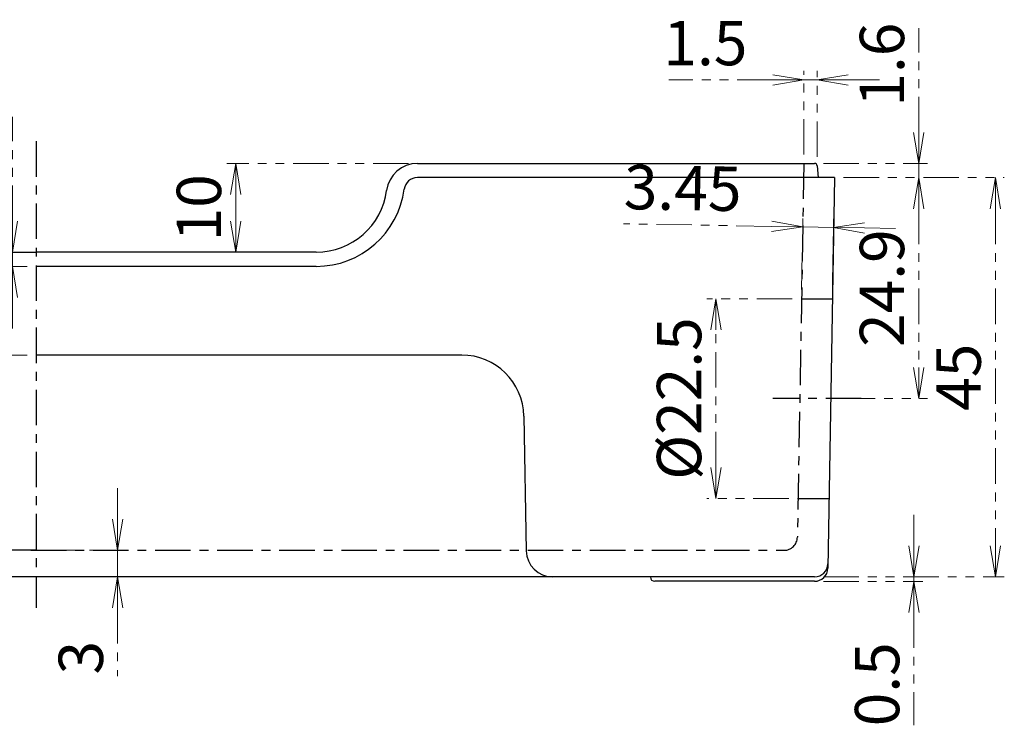
# Model space of a CAD drawing. Units: millimetres. Extents: x 280 to 1669, y 1456 to 1836.
# Drawn here: x 1057 to 1168, y 1613 to 1693 of the extents above; entities that cross this region are included whole.
import ezdxf

# ---------------------------------------------------------------- set-up
doc = ezdxf.new("R2010")
doc.units = ezdxf.units.MM
doc.linetypes.add('ACISOTGB', pattern=[9, 4, -1, 1, -1, 1, -1])
doc.linetypes.add('CENTER', pattern=[7, 4, -1, 1, -1])
doc.layers.add('GCON', color=3, linetype='Continuous')
doc.styles.get("Standard").update_dxf_attribs({"font": 'ISOCP.SHX', "bigfont": 'WHGTXT.SHX'})
doc.dimstyles.new('AM_ISO', dxfattribs={"dimtxt": 5, "dimasz": 3.5, "dimexe": 1, "dimexo": 1, "dimgap": 1, "dimtad": 1, "dimdsep": 46, "dimtxsty": 'Standard', "dimblk": 'OPEN', "dimcen": 0, "dimclrd": 3, "dimclre": 4, "dimclrt": 1, "dimazin": 2, "dimtp": 0.1, "dimtm": 0.1, "dimtfac": 0.71, "dimtmove": 0, "dimatfit": 3, "dimldrblk": 'OPEN', "dimfxl": 0, "dimlwd": 9, "dimlwe": 9, "dimarcsym": 0})

# ---------------------------------------------------------------- blocks, each defined once
blk = doc.blocks.new('_Open')
at = {"color": 0, "linetype": 'ByBlock', "lineweight": -2}
for p, q in [((-1, 0.167), (0, 0)), ((-1, -0.167), (0, 0)), ((0, 0), (-1, 0))]:
    blk.add_line(p, q, dxfattribs=at)
blk = doc.blocks.new('*D64')
at = {"color": 4, "linetype": 'ACISOTGB', "lineweight": 9}
for p, q in [((1058.16, 1654.77), (1049.15, 1654.77)), ((1058.16, 1629.77), (1049.15, 1629.77))]:
    blk.add_line(p, q, dxfattribs=at)
at = {"color": 3, "linetype": 'ACISOTGB', "lineweight": 9}
blk.add_line((1050.15, 1633.27), (1050.15, 1651.27), dxfattribs=at)
at = {"layer": 'Defpoints', "color": 0, "linetype": 'CENTER', "lineweight": -3}
for p in [(1050.15, 1654.77), (1059.16, 1654.77), (1059.16, 1629.77)]:
    blk.add_point(p, dxfattribs=at)
at = {"color": 3, "linetype": 'CENTER', "lineweight": 9, "xscale": 3.5, "yscale": 3.5, "zscale": 3.5}
for p, rotation in [((1050.15, 1654.77), 90), ((1050.15, 1629.77), 270)]:
    blk.add_blockref('_Open', p, dxfattribs=dict(at, rotation=rotation))
at = {"color": 1, "linetype": 'CENTER', "lineweight": -3, "insert": (1046.65, 1642.27), "char_height": 5, "attachment_point": 5, "rotation": 90}
blk.add_mtext('25', dxfattribs=at)
blk = doc.blocks.new('*D65')
at = {"color": 3, "linetype": 'ACISOTGB', "lineweight": 9}
for p, q in [((1068.34, 1636.27), (1068.34, 1639.77)), ((1068.34, 1632.77), (1068.34, 1629.77)), ((1068.34, 1626.27), (1068.34, 1618.57))]:
    blk.add_line(p, q, dxfattribs=at)
at = {"color": 4, "linetype": 'ACISOTGB', "lineweight": 9}
for p, q in [((1060.16, 1632.77), (1069.34, 1632.77)), ((1060.16, 1629.77), (1069.34, 1629.77))]:
    blk.add_line(p, q, dxfattribs=at)
at = {"layer": 'Defpoints', "color": 0, "linetype": 'CENTER', "lineweight": -3}
for p in [(1059.16, 1632.77), (1059.16, 1629.77), (1068.34, 1629.77)]:
    blk.add_point(p, dxfattribs=at)
at = {"color": 3, "linetype": 'CENTER', "lineweight": 9, "xscale": 3.5, "yscale": 3.5, "zscale": 3.5}
for p, rotation in [((1068.34, 1632.77), 270), ((1068.34, 1629.77), 90)]:
    blk.add_blockref('_Open', p, dxfattribs=dict(at, rotation=rotation))
at = {"color": 1, "linetype": 'CENTER', "lineweight": -3, "insert": (1064.84, 1620.67), "char_height": 5, "attachment_point": 5, "rotation": 90}
blk.add_mtext('3', dxfattribs=at)
blk = doc.blocks.new('*D66')
at = {"color": 3, "linetype": 'ACISOTGB', "lineweight": 9}
for p, q in [((1158.64, 1679.87), (1158.64, 1691.62)), ((1158.64, 1674.77), (1158.64, 1676.37)), ((1158.64, 1671.27), (1158.64, 1667.77))]:
    blk.add_line(p, q, dxfattribs=at)
at = {"color": 4, "linetype": 'ACISOTGB', "lineweight": 9}
for p, q in [((1147.9, 1676.37), (1159.64, 1676.37)), ((1150.16, 1674.77), (1159.64, 1674.77))]:
    blk.add_line(p, q, dxfattribs=at)
at = {"layer": 'Defpoints', "color": 0, "linetype": 'CENTER', "lineweight": -3}
for p in [(1146.9, 1676.37), (1158.64, 1676.37), (1149.16, 1674.77)]:
    blk.add_point(p, dxfattribs=at)
at = {"color": 3, "linetype": 'CENTER', "lineweight": 9, "xscale": 3.5, "yscale": 3.5, "zscale": 3.5}
for p, rotation in [((1158.64, 1676.37), 270), ((1158.64, 1674.77), 90)]:
    blk.add_blockref('_Open', p, dxfattribs=dict(at, rotation=rotation))
at = {"color": 1, "linetype": 'CENTER', "lineweight": -3, "insert": (1155.14, 1687.5), "char_height": 5, "attachment_point": 5, "rotation": 90}
blk.add_mtext('1.6', dxfattribs=at)
blk = doc.blocks.new('*D68')
at = {"color": 3, "linetype": 'ACISOTGB', "lineweight": 9}
for p, q in [((1142.19, 1685.79), (1130.48, 1685.79)), ((1147.2, 1685.79), (1145.69, 1685.79)), ((1150.7, 1685.79), (1154.2, 1685.79))]:
    blk.add_line(p, q, dxfattribs=at)
at = {"color": 4, "linetype": 'ACISOTGB', "lineweight": 9}
for p, q in [((1145.69, 1677.37), (1145.69, 1686.79)), ((1147.2, 1677.1), (1147.2, 1686.79))]:
    blk.add_line(p, q, dxfattribs=at)
at = {"layer": 'Defpoints', "color": 0, "linetype": 'CENTER', "lineweight": -3}
for p in [(1145.69, 1685.79), (1145.69, 1676.37), (1147.2, 1676.1)]:
    blk.add_point(p, dxfattribs=at)
at = {"color": 3, "linetype": 'CENTER', "lineweight": 9, "xscale": 3.5, "yscale": 3.5, "zscale": 3.5}
blk.add_blockref('_Open', (1145.69, 1685.79), dxfattribs=at)
at = {"color": 3, "linetype": 'CENTER', "lineweight": 9, "xscale": 3.5, "yscale": 3.5, "zscale": 3.5, "rotation": 180}
blk.add_blockref('_Open', (1147.2, 1685.79), dxfattribs=at)
at = {"color": 1, "linetype": 'CENTER', "lineweight": -3, "insert": (1134.59, 1689.29), "char_height": 5, "attachment_point": 5}
blk.add_mtext('1.5', dxfattribs=at)
blk = doc.blocks.new('*D74')
at = {"color": 3, "linetype": 'ACISOTGB', "lineweight": 9}
for p, q in [((1142.07, 1669.28), (1125.36, 1669.57)), ((1149.02, 1669.16), (1145.57, 1669.22)), ((1152.52, 1669.1), (1156.02, 1669.04))]:
    blk.add_line(p, q, dxfattribs=at)
at = {"color": 4, "linetype": 'ACISOTGB', "lineweight": 9}
for p, q in [((1145.44, 1662.18), (1145.58, 1670.22)), ((1148.9, 1662.12), (1149.04, 1670.16))]:
    blk.add_line(p, q, dxfattribs=at)
at = {"layer": 'Defpoints', "color": 0, "linetype": 'CENTER', "lineweight": -3}
for p in [(1145.57, 1669.22), (1145.43, 1661.18), (1148.88, 1661.12)]:
    blk.add_point(p, dxfattribs=at)
at = {"color": 3, "linetype": 'CENTER', "lineweight": 9, "xscale": 3.5, "yscale": 3.5, "zscale": 3.5}
for p, rotation in [((1145.57, 1669.22), 358.9999999999727), ((1149.02, 1669.16), 178.9999999999727)]:
    blk.add_blockref('_Open', p, dxfattribs=dict(at, rotation=rotation))
at = {"color": 1, "linetype": 'CENTER', "lineweight": -3, "insert": (1132.03, 1672.96), "char_height": 5, "attachment_point": 5, "rotation": 359}
blk.add_mtext('3.45', dxfattribs=at)
blk = doc.blocks.new('*D75')
at = {"color": 4, "linetype": 'ACISOTGB', "lineweight": 9}
for p, q in [((1144.38, 1661.12), (1134.77, 1661.12)), ((1143.99, 1638.62), (1134.77, 1638.62))]:
    blk.add_line(p, q, dxfattribs=at)
at = {"color": 3, "linetype": 'ACISOTGB', "lineweight": 9}
blk.add_line((1135.77, 1642.12), (1135.77, 1657.62), dxfattribs=at)
at = {"layer": 'Defpoints', "color": 0, "linetype": 'CENTER', "lineweight": -3}
for p in [(1135.77, 1661.12), (1145.38, 1661.12), (1144.99, 1638.62)]:
    blk.add_point(p, dxfattribs=at)
at = {"color": 3, "linetype": 'CENTER', "lineweight": 9, "xscale": 3.5, "yscale": 3.5, "zscale": 3.5}
for p, rotation in [((1135.77, 1661.12), 90), ((1135.77, 1638.62), 270)]:
    blk.add_blockref('_Open', p, dxfattribs=dict(at, rotation=rotation))
at = {"color": 1, "linetype": 'CENTER', "lineweight": -3, "insert": (1132.27, 1649.87), "char_height": 5, "attachment_point": 5, "rotation": 90}
blk.add_mtext('%%c22.5', dxfattribs=at)
blk = doc.blocks.new('*D76')
at = {"color": 4, "linetype": 'ACISOTGB', "lineweight": 9}
for p, q in [((1150.16, 1674.77), (1159.64, 1674.77)), ((1149.73, 1649.87), (1159.64, 1649.87))]:
    blk.add_line(p, q, dxfattribs=at)
at = {"color": 3, "linetype": 'ACISOTGB', "lineweight": 9}
blk.add_line((1158.64, 1671.27), (1158.64, 1653.37), dxfattribs=at)
at = {"layer": 'Defpoints', "color": 0, "linetype": 'CENTER', "lineweight": -3}
for p in [(1149.16, 1674.77), (1148.73, 1649.87), (1158.64, 1649.87)]:
    blk.add_point(p, dxfattribs=at)
at = {"color": 3, "linetype": 'CENTER', "lineweight": 9, "xscale": 3.5, "yscale": 3.5, "zscale": 3.5}
for p, rotation in [((1158.64, 1674.77), 90), ((1158.64, 1649.87), 270)]:
    blk.add_blockref('_Open', p, dxfattribs=dict(at, rotation=rotation))
at = {"color": 1, "linetype": 'CENTER', "lineweight": -3, "insert": (1155.14, 1662.32), "char_height": 5, "attachment_point": 5, "rotation": 90}
blk.add_mtext('24.9', dxfattribs=at)
blk = doc.blocks.new('*D144')
at = {"color": 3, "linetype": 'ACISOTGB', "lineweight": 9}
for p, q in [((1056.48, 1669.87), (1056.48, 1681.62)), ((1056.48, 1664.77), (1056.48, 1666.37)), ((1056.48, 1661.27), (1056.48, 1657.77))]:
    blk.add_line(p, q, dxfattribs=at)
at = {"color": 4, "linetype": 'ACISOTGB', "lineweight": 9}
for p, q in [((1058.16, 1666.37), (1055.48, 1666.37)), ((1058.16, 1664.77), (1055.48, 1664.77))]:
    blk.add_line(p, q, dxfattribs=at)
at = {"layer": 'Defpoints', "color": 0, "linetype": 'CENTER', "lineweight": -3}
for p in [(1056.48, 1666.37), (1059.16, 1666.37), (1059.16, 1664.77)]:
    blk.add_point(p, dxfattribs=at)
at = {"color": 3, "linetype": 'CENTER', "lineweight": 9, "xscale": 3.5, "yscale": 3.5, "zscale": 3.5}
for p, rotation in [((1056.48, 1666.37), 270), ((1056.48, 1664.77), 90)]:
    blk.add_blockref('_Open', p, dxfattribs=dict(at, rotation=rotation))
at = {"color": 1, "linetype": 'CENTER', "lineweight": -3, "insert": (1052.98, 1677.5), "char_height": 5, "attachment_point": 5, "rotation": 90}
blk.add_mtext('1.6', dxfattribs=at)
blk = doc.blocks.new('*D148')
at = {"color": 4, "linetype": 'ACISOTGB', "lineweight": 9}
for p, q in [((1150.16, 1674.77), (1168.28, 1674.77)), ((1147.9, 1629.77), (1168.28, 1629.77))]:
    blk.add_line(p, q, dxfattribs=at)
at = {"color": 3, "linetype": 'ACISOTGB', "lineweight": 9}
blk.add_line((1167.28, 1671.27), (1167.28, 1633.27), dxfattribs=at)
at = {"layer": 'Defpoints', "color": 0, "linetype": 'CENTER', "lineweight": -3}
for p in [(1149.16, 1674.77), (1146.9, 1629.77), (1167.28, 1629.77)]:
    blk.add_point(p, dxfattribs=at)
at = {"color": 3, "linetype": 'CENTER', "lineweight": 9, "xscale": 3.5, "yscale": 3.5, "zscale": 3.5}
for p, rotation in [((1167.28, 1674.77), 90), ((1167.28, 1629.77), 270)]:
    blk.add_blockref('_Open', p, dxfattribs=dict(at, rotation=rotation))
at = {"color": 1, "linetype": 'CENTER', "lineweight": -3, "insert": (1163.78, 1652.27), "char_height": 5, "attachment_point": 5, "rotation": 90}
blk.add_mtext('45', dxfattribs=at)
blk = doc.blocks.new('*D149')
at = {"color": 3, "linetype": 'ACISOTGB', "lineweight": 9}
for p, q in [((1158.09, 1633.27), (1158.09, 1636.77)), ((1158.09, 1629.77), (1158.09, 1629.27)), ((1158.09, 1625.77), (1158.09, 1613.06))]:
    blk.add_line(p, q, dxfattribs=at)
at = {"color": 4, "linetype": 'ACISOTGB', "lineweight": 9}
for p, q in [((1147.89, 1629.27), (1159.09, 1629.27)), ((1147.9, 1629.77), (1159.09, 1629.77))]:
    blk.add_line(p, q, dxfattribs=at)
at = {"layer": 'Defpoints', "color": 0, "linetype": 'CENTER', "lineweight": -3}
for p in [(1146.89, 1629.27), (1146.9, 1629.77), (1158.09, 1629.27)]:
    blk.add_point(p, dxfattribs=at)
at = {"color": 3, "linetype": 'CENTER', "lineweight": 9, "xscale": 3.5, "yscale": 3.5, "zscale": 3.5}
for p, rotation in [((1158.09, 1629.77), 270), ((1158.09, 1629.27), 90)]:
    blk.add_blockref('_Open', p, dxfattribs=dict(at, rotation=rotation))
at = {"color": 1, "linetype": 'CENTER', "lineweight": -3, "insert": (1154.59, 1617.67), "char_height": 5, "attachment_point": 5, "rotation": 90}
blk.add_mtext('0.5', dxfattribs=at)
blk = doc.blocks.new('*D150')
at = {"color": 4, "linetype": 'ACISOTGB', "lineweight": 9}
for p, q in [((1101.13, 1676.37), (1080.65, 1676.37)), ((1089.73, 1666.37), (1080.65, 1666.37))]:
    blk.add_line(p, q, dxfattribs=at)
at = {"color": 3, "linetype": 'ACISOTGB', "lineweight": 9}
blk.add_line((1081.65, 1669.87), (1081.65, 1672.87), dxfattribs=at)
at = {"layer": 'Defpoints', "color": 0, "linetype": 'CENTER', "lineweight": -3}
for p in [(1081.65, 1676.37), (1102.13, 1676.37), (1090.73, 1666.37)]:
    blk.add_point(p, dxfattribs=at)
at = {"color": 3, "linetype": 'CENTER', "lineweight": 9, "xscale": 3.5, "yscale": 3.5, "zscale": 3.5}
for p, rotation in [((1081.65, 1676.37), 90), ((1081.65, 1666.37), 270)]:
    blk.add_blockref('_Open', p, dxfattribs=dict(at, rotation=rotation))
at = {"color": 1, "linetype": 'CENTER', "lineweight": -3, "insert": (1078.15, 1671.37), "char_height": 5, "attachment_point": 5, "rotation": 90}
blk.add_mtext('10', dxfattribs=at)

msp = doc.modelspace()

# ---------------------------------------------------------------- linework, layer by layer
at = {"color": 1, "linetype": 'CENTER', "lineweight": -3}
for p, q in [((1059.161, 1678.874), (1059.161, 1626.274)), ((1152.161, 1649.874), (1142.185, 1649.874))]:
    msp.add_line(p, q, dxfattribs=at)
at = {"color": 0, "linetype": 'ByBlock', "lineweight": -3}
for p, q in [((1102.133, 1676.374), (1146.897, 1676.374)), ((1149.161, 1674.774), (1102.133, 1674.774)), ((1149.161, 1674.774), (1148.393, 1630.748)), ((1027.591, 1666.374), (1059.161, 1666.374)), ((1090.731, 1666.374), (1059.161, 1666.374)), ((1090.731, 1664.774), (1059.161, 1664.774)), ((1107.125, 1654.774), (1059.161, 1654.774)), ((1114.124, 1647.896), (1114.389, 1632.721)), ((1059.161, 1632.774), (996.903, 1632.774)), ((1146.902, 1629.774), (989.938, 1629.774)), ((1146.893, 1629.274), (1128.885, 1629.274))]:
    msp.add_line(p, q, dxfattribs=at)
at = {"color": 0, "linetype": 'CENTER', "lineweight": -3}
for p, q in [((1145.692, 1676.374), (1144.957, 1634.248)), ((1147.195, 1676.1), (1147.311, 1674.774)), ((1145.382, 1661.124), (1148.879, 1661.124)), ((1144.989, 1638.624), (1148.487, 1638.624)), ((1058.567, 1632.774), (1143.457, 1632.774))]:
    msp.add_line(p, q, dxfattribs=at)
at = {"color": 0, "linetype": 'ByBlock', "lineweight": -3}
for centre, radius, start, end in [((1102.133, 1672.874), 3.5, 90, 172.50528), ((1146.897, 1676.074), 0.3, 5, 90), ((1102.133, 1673.274), 1.5, 90, 172.50528), ((1090.731, 1674.774), 10, 270, 352.50528), ((1090.731, 1674.374), 8, 270, 352.50528), ((1107.125, 1647.774), 7, 1, 90), ((1117.389, 1632.774), 3, 181, 270), ((1146.893, 1630.774), 1.5, 270, 359), ((1146.902, 1631.274), 1.5, 270, 359), ((1128.885, 1629.774), 0.5, 181, 270)]:
    msp.add_arc(centre, radius, start, end, dxfattribs=at)
at = {"color": 0, "linetype": 'CENTER', "lineweight": -3}
msp.add_arc((1143.457, 1634.274), 1.5, 270, 359, dxfattribs=at)
at = {"layer": 'GCON', "color": 3, "linetype": 'Continuous'}
msp.add_line((1128.385, 1629.765), (1128.385, 1629.774), dxfattribs=at)

# ---------------------------------------------------------------- dimensions: what is measured, and where the dimension line sits
at = {"color": 0, "linetype": 'CENTER', "lineweight": -3}
dim = msp.add_linear_dim(base=(1145.692, 1685.791), p1=(1147.195, 1676.1), p2=(1145.692, 1676.374), dimstyle='AM_ISO', dxfattribs=at)
dim.commit()
dim.dimension.update_dxf_attribs({"geometry": '*D68', "text_midpoint": (1134.588, 1689.291)})
for base, p1, p2, picture, middle in [((1158.644, 1676.374), (1149.161, 1674.774), (1146.897, 1676.374), '*D66', (1155.144, 1687.498)), ((1056.484, 1666.374), (1059.161, 1664.774), (1059.161, 1666.374), '*D144', (1052.984, 1677.498)), ((1081.646, 1676.374), (1090.731, 1666.374), (1102.133, 1676.374), '*D150', (1078.146, 1671.374)), ((1167.282, 1629.774), (1149.161, 1674.774), (1146.902, 1629.774), '*D148', (1163.782, 1652.274)), ((1050.155, 1654.774), (1059.161, 1629.774), (1059.161, 1654.774), '*D64', (1046.654, 1642.274)), ((1068.335, 1629.774), (1059.161, 1632.774), (1059.161, 1629.774), '*D65', (1064.835, 1620.67)), ((1158.089, 1629.274), (1146.902, 1629.774), (1146.893, 1629.274), '*D149', (1154.589, 1617.668))]:
    dim = msp.add_linear_dim(base=base, p1=p1, p2=p2, angle=90, dimstyle='AM_ISO', dxfattribs=at)
    dim.commit()
    dim.dimension.update_dxf_attribs({"geometry": picture, "text_midpoint": middle})
dim = msp.add_aligned_dim(p1=(1148.879, 1661.124), p2=(1145.427, 1661.184), distance=-8.039, dimstyle='AM_ISO', dxfattribs=at)
dim.commit()
dim.dimension.update_dxf_attribs({"geometry": '*D74', "text_midpoint": (1132.027, 1672.959)})
at = {"color": 5, "linetype": 'CENTER', "lineweight": -3}
dim = msp.add_linear_dim(base=(1158.644, 1649.874), p1=(1149.161, 1674.774), p2=(1148.727, 1649.874), angle=90, dimstyle='AM_ISO', dxfattribs=at)
dim.commit()
dim.dimension.update_dxf_attribs({"geometry": '*D76', "text_midpoint": (1155.144, 1662.324)})
at = {"color": 0, "linetype": 'CENTER', "lineweight": -3}
dim = msp.add_linear_dim(base=(1135.766, 1661.124), p1=(1144.989, 1638.624), p2=(1145.382, 1661.124), angle=90, text='%%c<>', dimstyle='AM_ISO', dxfattribs=at)
dim.commit()
dim.dimension.update_dxf_attribs({"geometry": '*D75', "text_midpoint": (1132.266, 1649.874)})

doc.saveas('drawing.dxf')
